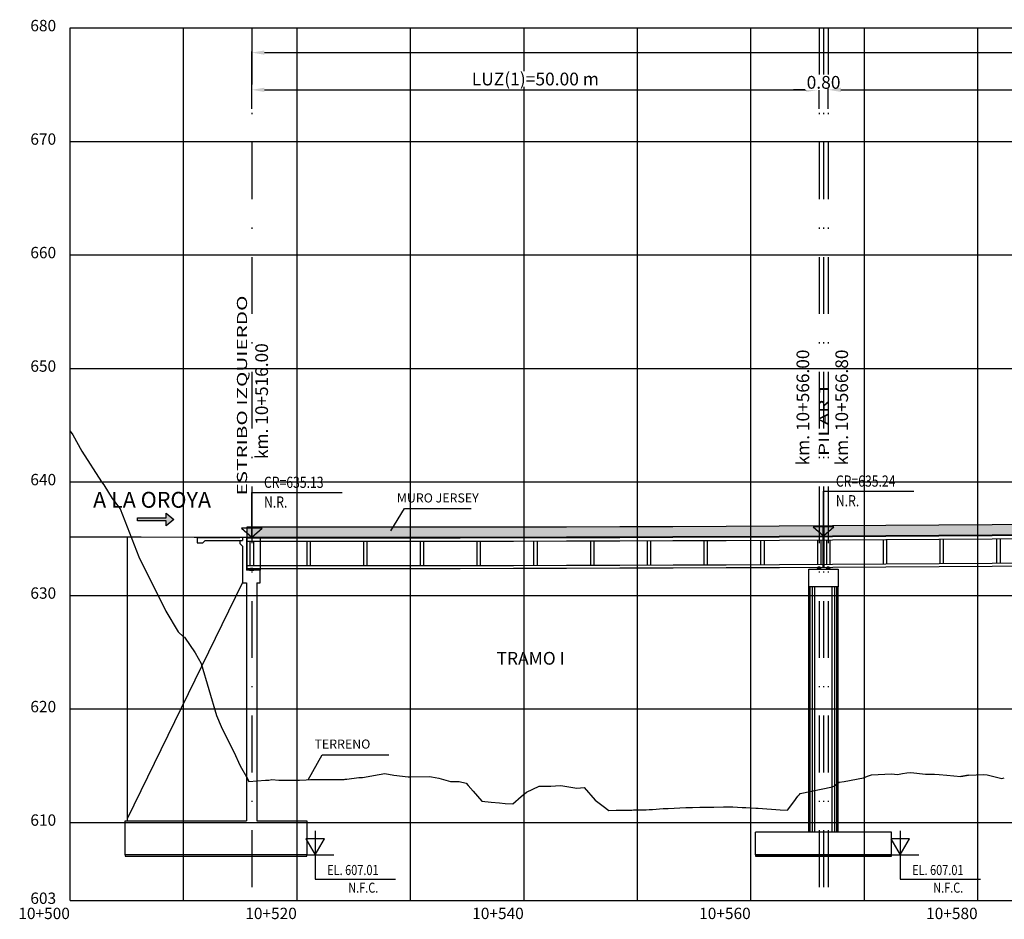
# Model space of a CAD drawing. Units: metres. Extents: x 289032 to 391211, y 8656521 to 8715776.
# Drawn here: x 313445 to 313532, y 8656544 to 8656624 of the extents above; entities that cross this region are included whole.
import ezdxf

# ---------------------------------------------------------------- set-up
doc = ezdxf.new("R2010")
doc.units = ezdxf.units.M
doc.linetypes.add('DASHDOT', pattern=[1, 0.5, -0.25, 0, -0.25])
doc.linetypes.add('DASHDOT2', pattern=[0.5, 0.25, -0.125, 0, -0.125])
for name, color, linetype in [('04_Ali_Txt_TickMAyor', 4, 'Continuous'), ('05_VIEW', 7, 'Continuous'), ('40GENE-006-SIMB', 2, 'Continuous'), ('A-Ejes', 1, 'DASHDOT'), ('A-ESTRIBOS', 3, 'Continuous'), ('A-FLECHAS', 252, 'Continuous'), ('A-SOMBRAS RELLENOS', 254, 'Continuous'), ('G-ACOTADO', 40, 'Continuous'), ('LOSA', 4, 'Continuous'), ('SUB RASANTE', 1, 'Continuous'), ('Terreno', 40, 'Continuous'), ('textos', 7, 'Continuous')]:
    doc.layers.add(name, color=color, linetype=linetype)
doc.layers.add('40GENE-008-TEXT', color=7, linetype='Continuous', lineweight=30)
doc.layers.add('GRILLAS', color=7, linetype='Continuous', true_color=0xb0b0b0)
doc.layers.add('MURO JERSEY', color=252, linetype='Continuous', true_color=0x696969)
doc.styles.add('ARIAL-1', font='arial.ttf', dxfattribs={"width": 1.5})
doc.styles.add('DATOS-02', font='romand.shx')
doc.styles.add('DATOS_02', font='romand.shx')
doc.styles.add('ROMANS', font='romans.shx')
doc.dimstyles.new('SNC-LAVALIN', dxfattribs={"dimscale": 0, "dimtxt": 3, "dimasz": 2.5, "dimexe": 1.5, "dimexo": 1, "dimgap": 1.25, "dimtad": 1, "dimzin": 1, "dimdsep": 46, "dimtxsty": 'ROMANS', "dimcen": 0.09, "dimclrd": 256, "dimclre": 256, "dimclrt": 7, "dimaunit": 1, "dimadec": 3, "dimazin": 0, "dimtfac": 1, "dimtix": 1, "dimtofl": 0, "dimtmove": 2, "dimatfit": 3, "dimfxl": 1, "dimtfill": 1, "dimtolj": 1, "dimarcsym": 0})

# ---------------------------------------------------------------- blocks, each defined once
blk = doc.blocks.new('*U2719')
at = {"layer": '40GENE-006-SIMB', "ltscale": 7}
blk.add_lwpolyline([(0, 0), (0, 10), (20.2, 10)], dxfattribs=at)
blk.add_lwpolyline([(0, 0), (2.31, 2.01), (-2.31, 2.01)], close=True, dxfattribs=at)
blk.add_solid([(-2.31, 2.01), (0, 2.01), (0, 0), (-2.31, 2.01)], dxfattribs=at)
at = {"layer": '40GENE-008-TEXT', "ltscale": 7, "style": 'ROMANS', "width": 0.8}
for tag, p in [('NIV_EL', (2.75, 11)), ('NOTA', (2.75, 6.6))]:
    blk.add_attdef(tag, p, '', height=2.5, dxfattribs=at)
blk = doc.blocks.new('*U2720')
at = {"layer": '40GENE-006-SIMB'}
blk.add_lwpolyline([(0, 6), (0, -6), (20, -6)], dxfattribs=at)
blk.add_lwpolyline([(0, 0), (2.31, 4), (-2.31, 4)], close=True, dxfattribs=at)
blk.add_solid([(-2.31, 4), (0, 4), (0, 0), (-2.31, 4)], dxfattribs=at)
at = {"layer": '40GENE-008-TEXT', "style": 'ROMANS', "width": 0.8}
for tag, p in [('NIV_EL', (2.99, -5)), ('NOTA', (8.22, -9.4))]:
    blk.add_attdef(tag, p, '', height=2.5, dxfattribs=at)
blk = doc.blocks.new('FLE')
at = {"linetype": 'ByBlock'}
h = blk.add_hatch(color=1, dxfattribs=at)
h.dxf.hatch_style = 1
h.paths.add_polyline_path([(273953.374, 8665844.567), (273952.938, 8665844.929), (273952.938, 8665844.651), (273951.326, 8665844.651), (273951.326, 8665844.484), (273952.938, 8665844.484), (273952.938, 8665844.206)])
at = {"color": 1, "linetype": 'ByBlock'}
blk.add_lwpolyline([(273953.374, 8665844.567), (273952.938, 8665844.929), (273952.938, 8665844.651), (273951.326, 8665844.651), (273951.326, 8665844.484), (273952.938, 8665844.484), (273952.938, 8665844.206)], close=True, dxfattribs=at)
blk = doc.blocks.new('NEO')
h = blk.add_hatch()
h.set_pattern_fill('ANSI36', color=256, scale=0.002)
h.set_pattern_definition([(45, (275316.0061286, 8664548.982277), (0.003367596045, 0.012347852166), [0.015875, -0.003175, 0, -0.003175])])
h.paths.add_polyline_path([(276023.851, 8664773.139), (276023.751, 8664773.139), (276023.751, 8664773.009), (276023.851, 8664773.009), (276023.851, 8664773.017), (276023.756, 8664773.017), (276023.756, 8664773.019), (276023.851, 8664773.019), (276023.851, 8664773.03), (276023.756, 8664773.03), (276023.756, 8664773.032), (276023.851, 8664773.032), (276023.851, 8664773.043), (276023.756, 8664773.043), (276023.756, 8664773.045), (276023.851, 8664773.045), (276023.851, 8664773.056), (276023.756, 8664773.056), (276023.756, 8664773.058), (276023.851, 8664773.058), (276023.851, 8664773.069), (276023.756, 8664773.069), (276023.756, 8664773.071), (276023.851, 8664773.071), (276023.851, 8664773.082), (276023.756, 8664773.082), (276023.756, 8664773.084), (276023.851, 8664773.084), (276023.851, 8664773.095), (276023.756, 8664773.095), (276023.756, 8664773.097), (276023.851, 8664773.097), (276023.851, 8664773.108), (276023.756, 8664773.108), (276023.756, 8664773.11), (276023.851, 8664773.11), (276023.851, 8664773.121), (276023.756, 8664773.121), (276023.756, 8664773.123), (276023.851, 8664773.123)])
h.paths.add_polyline_path([(276023.951, 8664773.139), (276023.851, 8664773.139), (276023.851, 8664773.123), (276023.946, 8664773.123), (276023.946, 8664773.121), (276023.851, 8664773.121), (276023.851, 8664773.11), (276023.946, 8664773.11), (276023.946, 8664773.108), (276023.851, 8664773.108), (276023.851, 8664773.097), (276023.946, 8664773.097), (276023.946, 8664773.095), (276023.851, 8664773.095), (276023.851, 8664773.084), (276023.946, 8664773.084), (276023.946, 8664773.082), (276023.851, 8664773.082), (276023.851, 8664773.071), (276023.946, 8664773.071), (276023.946, 8664773.069), (276023.851, 8664773.069), (276023.851, 8664773.058), (276023.946, 8664773.058), (276023.946, 8664773.056), (276023.851, 8664773.056), (276023.851, 8664773.045), (276023.946, 8664773.045), (276023.946, 8664773.043), (276023.851, 8664773.043), (276023.851, 8664773.032), (276023.946, 8664773.032), (276023.946, 8664773.03), (276023.851, 8664773.03), (276023.851, 8664773.019), (276023.946, 8664773.019), (276023.946, 8664773.017), (276023.851, 8664773.017), (276023.851, 8664773.009), (276023.951, 8664773.009)])
at = {"layer": 'A-SOMBRAS RELLENOS'}
h = blk.add_hatch(dxfattribs=at)
h.set_pattern_fill('AR-CONC', color=256, scale=0.005, angle=340, style=0)
h.set_pattern_definition([(30, (275537.786024, 8664853.68825), (0.0326270803, -0.0152142574), [0.00375, -0.04125]), (335, (275537.786024, 8664853.68825), (0.0063440629, 0.0377142574), [0.003, -0.033]), (80.4514, (275537.788742, 8664853.686983), (0.0389711604, 0.0224999694), [0.0031870095, -0.0350571056]), (26.1842, (275537.789444, 8664853.697648), (0.047313385, -0.0260277466), [0.005625, -0.061875]), (76.6356, (275537.793387, 8664853.69548), (0.060573179, 0.029784895), [0.0047805144, -0.05258565]), (331.1842, (275537.789444, 8664853.69765), (0.060573156, 0.0297849424), [0.0045, -0.0495]), (1, (275537.793287, 8664853.693588), (0.021160269, -0.0291246118), [0.00375, -0.04125]), (306, (275537.793287, 8664853.69359), (0.0238328772, 0.02990997), [0.003, -0.033]), (51.4514, (275537.79505, 8664853.69116), (0.0449931465, 0.0007853232), [0.0031870095, -0.0350571056]), (17.5, (275537.786024, 8664853.68825), (0.0062641465, 0.01543294912), [0, -0.0326, 0, -0.0335, 0, -0.033125]), (347.5, (275537.786024, 8664853.68825), (0.01910506267, 0.0140325347), [0, -0.0191, 0, -0.03185, 0, -0.012625]), (307.5, (275537.775546, 8664853.692064), (0.02469573918, -0.01018863363), [0, -0.0125, 0, -0.039, 0, -0.05175]), (297.5, (275537.770847, 8664853.693774), (0.029112683, -0.0052696752), [0, -0.01625, 0, -0.0259, 0, -0.03675])])
h.paths.add_polyline_path([(276024.051, 8664772.964), (276024.001, 8664773.009), (276023.851, 8664773.009), (276023.851, 8664772.964)])
h.paths.add_polyline_path([(276023.701, 8664773.009), (276023.651, 8664772.964), (276023.851, 8664772.964), (276023.851, 8664773.009)])
blk.add_lwpolyline([(276023.651, 8664772.964), (276024.051, 8664772.964), (276024.001, 8664773.009), (276023.701, 8664773.009)], close=True)
at = {"color": 2}
for points in [[(276023.751, 8664773.139), (276023.951, 8664773.139), (276023.951, 8664773.009), (276023.751, 8664773.009)], [(276023.756, 8664773.121), (276023.946, 8664773.121), (276023.946, 8664773.123), (276023.756, 8664773.123)], [(276023.756, 8664773.108), (276023.946, 8664773.108), (276023.946, 8664773.11), (276023.756, 8664773.11)], [(276023.756, 8664773.095), (276023.946, 8664773.095), (276023.946, 8664773.097), (276023.756, 8664773.097)], [(276023.756, 8664773.082), (276023.946, 8664773.082), (276023.946, 8664773.084), (276023.756, 8664773.084)], [(276023.756, 8664773.069), (276023.946, 8664773.069), (276023.946, 8664773.071), (276023.756, 8664773.071)], [(276023.756, 8664773.056), (276023.946, 8664773.056), (276023.946, 8664773.058), (276023.756, 8664773.058)], [(276023.756, 8664773.043), (276023.946, 8664773.043), (276023.946, 8664773.045), (276023.756, 8664773.045)], [(276023.756, 8664773.03), (276023.946, 8664773.03), (276023.946, 8664773.032), (276023.756, 8664773.032)], [(276023.756, 8664773.017), (276023.946, 8664773.017), (276023.946, 8664773.019), (276023.756, 8664773.019)]]:
    blk.add_lwpolyline(points, close=True, dxfattribs=at)
blk = doc.blocks.new('*D2833')
at = {"layer": 'Defpoints', "color": 0, "transparency": 16777216}
for p in [(313515.392, 8656617.463), (313465.392, 8656615.705), (313515.392, 8656615.705)]:
    blk.add_point(p, dxfattribs=at)
at = {"layer": 'G-ACOTADO', "lineweight": -2, "transparency": 16777216}
for p, q in [((313465.392, 8656615.78), (313465.392, 8656617.575)), ((313466.517, 8656617.463), (313514.267, 8656617.463)), ((313515.392, 8656615.78), (313515.392, 8656617.575))]:
    blk.add_line(p, q, dxfattribs=at)
at = {"layer": 'G-ACOTADO', "transparency": 16777216}
for points in [[(313466.517, 8656617.65), (313466.517, 8656617.275), (313465.392, 8656617.463)], [(313514.267, 8656617.65), (313514.267, 8656617.275), (313515.392, 8656617.463)]]:
    blk.add_solid(points, dxfattribs=at)
at = {"layer": 'G-ACOTADO', "color": 7, "transparency": 16777216, "insert": (313490.392, 8656618.414), "char_height": 1.125, "attachment_point": 5, "style": 'ROMANS', "bg_fill": 3, "box_fill_scale": 1.1, "bg_fill_color": 256, "bg_fill_true_color": 13158600, "bg_fill_transparency": 0}
blk.add_mtext('\\A1;LUZ(1)=50.00 m', dxfattribs=at)
blk = doc.blocks.new('*D2834')
at = {"layer": 'Defpoints', "color": 0, "transparency": 16777216}
for p in [(313515.392, 8656615.705), (313516.192, 8656615.705)]:
    blk.add_point(p, dxfattribs=at)
at = {"layer": 'G-ACOTADO', "lineweight": -2, "transparency": 16777216}
for p, q in [((313514.267, 8656617.463), (313513.142, 8656617.463)), ((313515.392, 8656615.78), (313515.392, 8656617.575)), ((313516.192, 8656615.78), (313516.192, 8656617.575)), ((313517.317, 8656617.463), (313518.442, 8656617.463))]:
    blk.add_line(p, q, dxfattribs=at)
at = {"layer": 'G-ACOTADO', "transparency": 16777216}
for points in [[(313514.267, 8656617.65), (313514.267, 8656617.275), (313515.392, 8656617.463)], [(313517.317, 8656617.65), (313517.317, 8656617.275), (313516.192, 8656617.463)]]:
    blk.add_solid(points, dxfattribs=at)
at = {"layer": 'G-ACOTADO', "color": 7, "transparency": 16777216, "insert": (313515.792, 8656618.119), "char_height": 1.125, "attachment_point": 5, "style": 'ROMANS', "bg_fill": 3, "box_fill_scale": 1.1, "bg_fill_color": 256, "bg_fill_true_color": 13158600, "bg_fill_transparency": 0}
blk.add_mtext('\\A1;0.80', dxfattribs=at)
at = {"layer": 'Defpoints', "color": 0, "transparency": 16777216}
blk.add_point((313516.192, 8656617.463), dxfattribs=at)
blk = doc.blocks.new('*D2835')
at = {"layer": 'Defpoints', "color": 0, "transparency": 16777216}
for p in [(313566.192, 8656617.463), (313516.192, 8656615.705), (313566.192, 8656615.705)]:
    blk.add_point(p, dxfattribs=at)
at = {"layer": 'G-ACOTADO', "lineweight": -2, "transparency": 16777216}
for p, q in [((313516.192, 8656615.78), (313516.192, 8656617.575)), ((313517.317, 8656617.463), (313565.067, 8656617.463)), ((313566.192, 8656615.78), (313566.192, 8656617.575))]:
    blk.add_line(p, q, dxfattribs=at)
at = {"layer": 'G-ACOTADO', "transparency": 16777216}
for points in [[(313517.317, 8656617.65), (313517.317, 8656617.275), (313516.192, 8656617.463)], [(313565.067, 8656617.65), (313565.067, 8656617.275), (313566.192, 8656617.463)]]:
    blk.add_solid(points, dxfattribs=at)
at = {"layer": 'G-ACOTADO', "color": 7, "transparency": 16777216, "insert": (313541.192, 8656618.414), "char_height": 1.125, "attachment_point": 5, "style": 'ROMANS', "bg_fill": 3, "box_fill_scale": 1.1, "bg_fill_color": 256, "bg_fill_true_color": 13158600, "bg_fill_transparency": 0}
blk.add_mtext('\\A1;LUZ(2)=50.00 m', dxfattribs=at)
blk = doc.blocks.new('*D2730')
at = {"layer": 'Defpoints', "color": 0, "transparency": 16777216}
for p in [(313972.592, 8656620.74), (313465.392, 8656616.342), (313972.592, 8656616.342)]:
    blk.add_point(p, dxfattribs=at)
at = {"layer": 'G-ACOTADO', "lineweight": -2, "transparency": 16777216}
for p, q in [((313465.392, 8656616.417), (313465.392, 8656620.852)), ((313466.517, 8656620.74), (313971.467, 8656620.74)), ((313972.592, 8656616.417), (313972.592, 8656620.852))]:
    blk.add_line(p, q, dxfattribs=at)
at = {"layer": 'G-ACOTADO', "transparency": 16777216}
for points in [[(313466.517, 8656620.927), (313466.517, 8656620.552), (313465.392, 8656620.74)], [(313971.467, 8656620.927), (313971.467, 8656620.552), (313972.592, 8656620.74)]]:
    blk.add_solid(points, dxfattribs=at)
at = {"layer": 'G-ACOTADO', "color": 7, "transparency": 16777216, "insert": (313718.992, 8656621.396), "char_height": 1.125, "attachment_point": 5, "style": 'ROMANS', "bg_fill": 3, "box_fill_scale": 1.1, "bg_fill_color": 256, "bg_fill_true_color": 13158600, "bg_fill_transparency": 0}
blk.add_mtext('\\A1;LUZ=507.20 m', dxfattribs=at)

msp = doc.modelspace()

# ---------------------------------------------------------------- hatches: boundary and pattern name
at = {"layer": 'MURO JERSEY', "true_color": 0xb0b0b0}
h = msp.add_hatch(color=253, dxfattribs=at)
h.dxf.hatch_style = 1
h.paths.add_polyline_path([(313515.742497, 8656579.060488), (313511.892497, 8656579.040018), (313507.204997, 8656579.018026), (313502.517497, 8656578.998964), (313497.829997, 8656578.982832), (313493.142497, 8656578.96963), (313488.454997, 8656578.959358), (313483.767497, 8656578.952016), (313479.079997, 8656578.947604), (313474.392497, 8656578.946122), (313469.704997, 8656578.94757), (313464.992497, 8656578.951972), (313464.992497, 8656578.051972), (313469.704997, 8656578.04757), (313474.392497, 8656578.046122), (313479.079997, 8656578.047604), (313483.767497, 8656578.052016), (313488.454997, 8656578.059358), (313493.142497, 8656578.06963), (313497.829997, 8656578.082832), (313502.517497, 8656578.098964), (313507.204997, 8656578.118026), (313511.892497, 8656578.140018), (313515.742497, 8656578.160488)])
h = msp.add_hatch(color=253, dxfattribs=at)
h.dxf.hatch_style = 1
h.paths.add_polyline_path([(313566.542497, 8656579.512959), (313563.454997, 8656579.475314), (313558.767497, 8656579.421092), (313554.079997, 8656579.369799), (313549.392497, 8656579.321437), (313544.704997, 8656579.276004), (313540.017497, 8656579.233502), (313535.329997, 8656579.19393), (313530.642497, 8656579.157287), (313525.954997, 8656579.123575), (313521.267497, 8656579.092793), (313516.579997, 8656579.06494), (313515.842497, 8656579.061019), (313515.842497, 8656578.161019), (313516.579997, 8656578.16494), (313521.267497, 8656578.192793), (313525.954997, 8656578.223575), (313530.642497, 8656578.257287), (313535.329997, 8656578.29393), (313540.017497, 8656578.333502), (313544.704997, 8656578.376004), (313549.392497, 8656578.421437), (313554.079997, 8656578.469799), (313558.767497, 8656578.521092), (313563.454997, 8656578.575314), (313566.542497, 8656578.612959)])

# ---------------------------------------------------------------- linework, layer by layer
at = {"color": 150}
for points in [[(313454.242497, 8656549.951122), (313470.242497, 8656549.951122), (313470.242497, 8656550.051598), (313454.242497, 8656550.051598)], [(313509.792497, 8656549.951122), (313521.792497, 8656549.951122), (313521.792497, 8656550.051598), (313509.792497, 8656550.051598)]]:
    msp.add_lwpolyline(points, close=True, dxfattribs=at)
at = {"layer": '40GENE-006-SIMB', "flags": 128}
for points in [[(313477.665505, 8656578.592782), (313478.849776, 8656580.566213), (313484.75002, 8656580.566213)], [(313470.385548, 8656556.677096), (313471.590189, 8656558.879823), (313477.490433, 8656558.879823)]]:
    msp.add_lwpolyline(points, dxfattribs=at)
at = {"layer": 'A-Ejes', "linetype": 'DASHDOT2', "ltscale": 20, "flags": 128}
for points in [[(313465.392497, 8656622.922026), (313465.392497, 8656546.036955)], [(313515.392497, 8656622.922026), (313515.392497, 8656546.036955)], [(313515.792497, 8656622.922026), (313515.792497, 8656546.036955)], [(313516.192497, 8656622.922026), (313516.192497, 8656546.036955)]]:
    msp.add_lwpolyline(points, dxfattribs=at)
at = {"layer": 'A-ESTRIBOS', "color": 3}
for p, q in [((313454.442497, 8656553.251598), (313454.442497, 8656578.072866)), ((313464.592497, 8656578.052611, -1584.345291), (313464.592497, 8656577.752611, -1638.256409)), ((313464.942497, 8656578.052066), (313464.942497, 8656575.126598)), ((313466.142497, 8656578.050898), (313466.142497, 8656575.126598)), ((313464.592497, 8656577.252611, -1728.108166), (313464.592497, 8656574.03292, -2383)), ((313466.142497, 8656575.126598), (313464.942497, 8656575.126598)), ((313466.142497, 8656574.03292, -2383), (313466.142497, 8656575.126598)), ((313464.592497, 8656574.03292, -2383), (313464.942497, 8656574.03292, -2383)), ((313465.842497, 8656574.03292, -2383), (313466.142497, 8656574.03292, -2383)), ((313514.492497, 8656552.051598), (313514.492497, 8656573.683588)), ((313517.092497, 8656552.051598), (313517.092497, 8656573.683588)), ((313521.792497, 8656552.051598), (313509.792497, 8656552.051598)), ((313509.792497, 8656550.051598), (313509.792497, 8656552.051598)), ((313521.792497, 8656550.051598), (313521.792497, 8656552.051598)), ((313509.792497, 8656550.051598), (313521.792497, 8656550.051598))]:
    msp.add_line(p, q, dxfattribs=at)
at = {"layer": 'A-ESTRIBOS', "color": 253, "true_color": 0xb0b0b0}
for p, q in [((313514.531458, 8656552.051598), (313514.531458, 8656573.683588)), ((313514.615511, 8656552.051598), (313514.615511, 8656573.683588)), ((313514.812392, 8656552.051598), (313514.812392, 8656573.683588)), ((313515.023611, 8656552.051598), (313515.023611, 8656573.683588)), ((313516.561382, 8656552.051598), (313516.561382, 8656573.683588)), ((313516.772602, 8656552.051598), (313516.772602, 8656573.683588)), ((313516.969483, 8656552.051598), (313516.969483, 8656573.683588)), ((313517.053536, 8656552.051598), (313517.053536, 8656573.683588))]:
    msp.add_line(p, q, dxfattribs=at)
at = {"layer": 'A-ESTRIBOS', "color": 3}
for points in [[(313454.442497, 8656578.072866), (313455.642497, 8656578.069495), (313460.329997, 8656578.059257), (313465.017497, 8656578.051949), (313466.142497, 8656578.050898)], [(313460.592497, 8656578.008848), (313464.292575, 8656578.003079)], [(313460.592497, 8656577.558847), (313461.091718, 8656577.558069)], [(313461.291407, 8656577.757758), (313464.592497, 8656577.752611)], [(313454.442497, 8656553.051598), (313454.442497, 8656553.251598), (313464.592497, 8656574.03292)], [(313464.942497, 8656574.03292), (313464.942497, 8656553.051598)], [(313465.842497, 8656574.03292), (313465.842497, 8656553.051598)], [(313465.842497, 8656553.051598), (313470.242497, 8656553.051598), (313470.242497, 8656550.051598), (313454.242497, 8656550.051598), (313454.242497, 8656553.051598), (313464.942497, 8656553.051598)]]:
    msp.add_lwpolyline(points, dxfattribs=at)
at = {"layer": 'A-ESTRIBOS', "color": 3, "elevation": -1446.57517}
for points in [[(313464.342497, 8656578.053001), (313464.292575, 8656578.003079)], [(313460.592497, 8656578.008848), (313460.592497, 8656577.558847)], [(313461.091718, 8656577.558069), (313461.291407, 8656577.757758)], [(313464.342497, 8656577.752611), (313464.342497, 8656577.502611), (313464.592497, 8656577.252611)]]:
    msp.add_lwpolyline(points, dxfattribs=at)
at = {"layer": 'A-ESTRIBOS', "color": 3}
msp.add_lwpolyline([(313517.092497, 8656575.233588), (313517.092497, 8656573.683588), (313514.492497, 8656573.683588), (313514.492497, 8656575.233588), (313516.992497, 8656575.233588), (313516.992497, 8656575.233588)], close=True, dxfattribs=at)
at = {"layer": 'A-FLECHAS', "color": 2, "ltscale": 1.5}
for p, q in [((313470.242497, 8656550.051598), (313472.637157, 8656550.051598)), ((313521.792497, 8656550.051598), (313524.187157, 8656550.051598))]:
    msp.add_line(p, q, dxfattribs=at)
at = {"layer": 'GRILLAS', "linetype": 'Continuous', "lineweight": -3}
for p, q in [((313449.392497, 8656622.922026), (313999.392497, 8656622.922026)), ((313449.392497, 8656546.036955), (313449.392497, 8656622.922026)), ((313459.392497, 8656546.036955), (313459.392497, 8656622.922026)), ((313469.392497, 8656546.036955), (313469.392497, 8656622.922026)), ((313479.392497, 8656546.036955), (313479.392497, 8656622.922026)), ((313489.392497, 8656546.036955), (313489.392497, 8656622.922026)), ((313499.392497, 8656546.036955), (313499.392497, 8656622.922026)), ((313509.392497, 8656546.036955), (313509.392497, 8656622.922026)), ((313519.392497, 8656546.036955), (313519.392497, 8656622.922026)), ((313529.392497, 8656546.036955), (313529.392497, 8656622.922026)), ((313449.392497, 8656612.922026), (313999.392497, 8656612.922026)), ((313449.392497, 8656602.922026), (313999.392497, 8656602.922026)), ((313449.392497, 8656592.922026), (313999.392497, 8656592.922026)), ((313449.392497, 8656582.922026), (313999.392497, 8656582.922026)), ((313449.392497, 8656572.922026), (313999.392497, 8656572.922026)), ((313449.392497, 8656562.922026), (313999.392497, 8656562.922026)), ((313449.392497, 8656552.922026), (313999.392497, 8656552.922026)), ((313449.392497, 8656546.036955), (313999.392497, 8656546.036955))]:
    msp.add_line(p, q, dxfattribs=at)
at = {"layer": 'LOSA'}
for points in [[(313515.742497, 8656575.410449), (313515.742497, 8656579.060488)], [(313515.842497, 8656575.410981), (313515.842497, 8656579.061019)], [(313464.992497, 8656578.051972), (313469.704997, 8656578.04757), (313474.392497, 8656578.046122), (313479.079997, 8656578.047604), (313483.767497, 8656578.052016), (313488.454997, 8656578.059358), (313493.142497, 8656578.06963), (313497.829997, 8656578.082832), (313502.517497, 8656578.098964), (313507.204997, 8656578.118026), (313511.892497, 8656578.140018), (313516.579997, 8656578.16494), (313521.267497, 8656578.192793), (313525.954997, 8656578.223575), (313530.642497, 8656578.257287), (313535.329997, 8656578.29393)], [(313464.992497, 8656578.001972), (313469.70495, 8656577.99757), (313474.392481, 8656577.996122), (313479.080012, 8656577.997604), (313483.767544, 8656578.002016), (313488.455075, 8656578.009358), (313493.142606, 8656578.01963), (313497.830137, 8656578.032832), (313502.517669, 8656578.048964), (313507.2052, 8656578.068027), (313511.892731, 8656578.090019), (313516.580263, 8656578.114941), (313521.267794, 8656578.142794), (313525.955325, 8656578.173576), (313530.642856, 8656578.207289), (313535.330388, 8656578.243931)], [(313464.992497, 8656575.301984), (313464.992497, 8656578.051988)], [(313464.992497, 8656577.701972), (313469.70467, 8656577.697571), (313474.392389, 8656577.696122), (313479.080107, 8656577.697604), (313483.767826, 8656577.702016), (313488.455545, 8656577.709358), (313493.143264, 8656577.719631), (313497.830982, 8656577.732833), (313502.518701, 8656577.748966), (313507.20642, 8656577.768029), (313511.894139, 8656577.790022), (313516.581858, 8656577.814945), (313521.269576, 8656577.842799), (313525.957295, 8656577.873582), (313530.645014, 8656577.907296), (313535.332733, 8656577.94394)], [(313465.242497, 8656577.701738), (313465.242497, 8656575.551738)], [(313465.542497, 8656577.701458), (313465.542497, 8656575.551458)], [(313470.242497, 8656577.697404), (313470.242497, 8656575.547405)], [(313470.542497, 8656577.697312), (313470.542497, 8656575.547312)], [(313475.242497, 8656577.696391), (313475.242497, 8656575.546391)], [(313475.542497, 8656577.696486), (313475.542497, 8656575.546486)], [(313480.242497, 8656577.698698), (313480.242497, 8656575.548698)], [(313480.542497, 8656577.698981), (313480.542497, 8656575.54898)], [(313485.242497, 8656577.704326), (313485.242497, 8656575.554324)], [(313485.542497, 8656577.704796), (313485.542497, 8656575.554793)], [(313490.242497, 8656577.713274), (313490.242497, 8656575.563269)], [(313490.542497, 8656577.713932), (313490.542497, 8656575.563927)], [(313495.242497, 8656577.725543), (313495.242497, 8656575.575535)], [(313495.542497, 8656577.726388), (313495.542497, 8656575.57638)], [(313500.242497, 8656577.741133), (313500.242497, 8656575.59112)], [(313500.542497, 8656577.742165), (313500.542497, 8656575.592152)], [(313505.242497, 8656577.760043), (313505.242497, 8656575.610025)], [(313505.542497, 8656577.761263), (313505.542497, 8656575.611245)], [(313510.242497, 8656577.782273), (313510.242497, 8656575.63225)], [(313510.542497, 8656577.783681), (313510.542497, 8656575.633657)], [(313515.242497, 8656577.807824), (313515.242497, 8656575.657794)], [(313515.542497, 8656577.809419), (313515.542497, 8656575.659389)], [(313516.042497, 8656577.812078), (313516.042497, 8656575.662047)], [(313516.342497, 8656577.813673), (313516.342497, 8656575.663642)], [(313521.042497, 8656577.84145), (313521.042497, 8656575.691412)], [(313521.342497, 8656577.843278), (313521.342497, 8656575.693232)], [(313526.042497, 8656577.874195), (313526.042497, 8656575.72414)], [(313526.342497, 8656577.876353), (313526.342497, 8656575.726298)], [(313531.042497, 8656577.910403), (313531.042497, 8656575.760338)], [(313531.342497, 8656577.912749), (313531.342497, 8656575.762683)], [(313464.992497, 8656575.551971), (313469.702662, 8656575.547572), (313474.391724, 8656575.546122), (313479.080787, 8656575.547604), (313483.76985, 8656575.552017), (313488.458912, 8656575.559361), (313493.147975, 8656575.569636), (313497.837038, 8656575.582842), (313502.5261, 8656575.598979), (313507.215163, 8656575.618047), (313511.904226, 8656575.640046), (313516.593288, 8656575.664976), (313521.282351, 8656575.692837), (313525.971414, 8656575.723629), (313530.660476, 8656575.757352), (313535.349539, 8656575.794006)], [(313464.992497, 8656575.301971), (313469.702428, 8656575.297572), (313474.391647, 8656575.296122), (313479.080866, 8656575.297604), (313483.770085, 8656575.302017), (313488.459304, 8656575.309361), (313493.148523, 8656575.319637), (313497.837742, 8656575.332843), (313502.526961, 8656575.34898), (313507.21618, 8656575.368049), (313511.905399, 8656575.390049), (313516.594617, 8656575.414979), (313521.283836, 8656575.442841), (313525.973055, 8656575.473634), (313530.662274, 8656575.507358), (313535.351493, 8656575.544014)]]:
    msp.add_lwpolyline(points, dxfattribs=at)
at = {"layer": 'MURO JERSEY'}
msp.add_lwpolyline([(313464.992497, 8656578.951972), (313469.704997, 8656578.94757), (313474.392497, 8656578.946122), (313479.079997, 8656578.947604), (313483.767497, 8656578.952016), (313488.454997, 8656578.959358), (313493.142497, 8656578.96963), (313497.829997, 8656578.982832), (313502.517497, 8656578.998964), (313507.204997, 8656579.018026), (313511.892497, 8656579.040018), (313516.579997, 8656579.06494), (313521.267497, 8656579.092793), (313525.954997, 8656579.123575), (313530.642497, 8656579.157287), (313535.329997, 8656579.19393)], dxfattribs=at)
at = {"layer": 'MURO JERSEY', "flags": 128}
msp.add_lwpolyline([(313464.992497, 8656578.051988), (313464.992497, 8656578.951972)], dxfattribs=at)
at = {"layer": 'SUB RASANTE'}
msp.add_lwpolyline([(313449.392497, 8656578.08803), (313450.954997, 8656578.082663), (313455.642497, 8656578.069495), (313460.329997, 8656578.059257), (313465.017497, 8656578.051949), (313469.704997, 8656578.04757), (313474.392497, 8656578.046122), (313479.079997, 8656578.047604), (313483.767497, 8656578.052016), (313488.454997, 8656578.059358), (313493.142497, 8656578.06963), (313497.829997, 8656578.082832), (313502.517497, 8656578.098964), (313507.204997, 8656578.118026), (313511.892497, 8656578.140018), (313516.579997, 8656578.16494), (313521.267497, 8656578.192793), (313525.954997, 8656578.223575), (313530.642497, 8656578.257287), (313535.329997, 8656578.29393)], dxfattribs=at)
at = {"layer": 'Terreno', "linetype": 'Continuous', "lineweight": -3, "ltscale": 2}
for p, q in [((313528.568399, 8656557.091306), (313529.91625, 8656557.143125)), ((313529.91625, 8656557.143125), (313530.217472, 8656557.10446)), ((313530.217472, 8656557.10446), (313530.789224, 8656556.964077)), ((313530.789224, 8656556.964077), (313531.509778, 8656556.796991)), ((313531.509778, 8656556.796991), (313531.719705, 8656556.832086))]:
    msp.add_line(p, q, dxfattribs=at)
at = {"layer": 'Terreno', "linetype": 'Continuous', "lineweight": -3, "ltscale": 2, "flags": 128}
for points in [[(313449.392497, 8656587.379704), (313449.626163, 8656587.071015), (313450.435945, 8656585.615257), (313452.160319, 8656582.910124), (313452.373441, 8656582.654909), (313453.092729, 8656581.448481), (313453.795136, 8656580.545425), (313455.456852, 8656576.30656), (313457.829708, 8656571.535423), (313458.903201, 8656569.716712), (313459.36975, 8656569.266855), (313459.47627, 8656569.244191), (313460.397943, 8656567.855992), (313460.94484, 8656566.91209), (313462.302251, 8656562.32398), (313462.691086, 8656561.35325), (313463.148141, 8656560.461932), (313463.825261, 8656559.141457), (313464.388616, 8656557.887379), (313465.04694, 8656556.733674)], [(313465.1433, 8656556.525532), (313465.04694, 8656556.733674), (313465.1433, 8656556.525532), (313466.619273, 8656556.63167), (313466.899818, 8656556.6518), (313467.172799, 8656556.691753), (313467.799247, 8656556.650676), (313468.601203, 8656556.650647), (313469.295929, 8656556.648712), (313469.606717, 8656556.637584), (313470.181779, 8656556.670723), (313470.589317, 8656556.683468), (313471.436375, 8656556.693921), (313472.216864, 8656556.688501), (313473.538886, 8656556.711288), (313473.622846, 8656556.723943), (313473.790966, 8656556.735559), (313474.831217, 8656556.86036), (313475.160753, 8656556.876859), (313476.623626, 8656557.13223), (313477.126558, 8656557.215164), (313477.913379, 8656557.074989), (313479.189374, 8656556.940269), (313479.405297, 8656556.946235), (313481.10573, 8656556.958436), (313481.232969, 8656556.946522), (313481.891949, 8656556.821231), (313482.910029, 8656556.519898), (313483.682064, 8656556.512117), (313484.294814, 8656556.36356), (313484.482657, 8656556.17109), (313484.906663, 8656555.681371), (313485.661769, 8656554.778849), (313486.494322, 8656554.686321), (313487.226633, 8656554.630764), (313487.737374, 8656554.582678), (313488.393246, 8656554.54227), (313489.145928, 8656555.200038), (313489.611445, 8656555.579656), (313490.734107, 8656556.111339), (313491.379964, 8656556.117336), (313491.768396, 8656556.11457), (313492.587335, 8656556.154956), (313492.799848, 8656556.137816), (313494.036139, 8656555.926119), (313494.70186, 8656555.991508), (313495.657643, 8656554.865162), (313496.359228, 8656554.341882), (313496.85451, 8656553.972864), (313497.524652, 8656553.986967), (313497.565887, 8656553.986456), (313498.63708, 8656554.006942), (313498.881501, 8656554.008852), (313499.041571, 8656554.012909), (313500.146873, 8656554.033166), (313500.408965, 8656554.039999), (313500.721669, 8656554.048132), (313501.650607, 8656554.132622), (313502.098707, 8656554.141747), (313503.647564, 8656554.225437), (313504.253704, 8656554.23631), (313504.881705, 8656554.249096), (313505.602175, 8656554.261322), (313506.125017, 8656554.271423), (313506.962757, 8656554.285481), (313507.37912, 8656554.293756), (313507.79156, 8656554.30052), (313508.61515, 8656554.234327), (313508.928663, 8656554.237647), (313509.815763, 8656554.159207), (313510.037242, 8656554.159946), (313511.980685, 8656554.024107), (313512.603454, 8656553.995645), (313513.160694, 8656554.735291), (313513.528197, 8656555.2228), (313513.65662, 8656555.381831), (313513.725479, 8656555.46721), (313516.583985, 8656556.043782), (313516.759487, 8656556.133939), (313517.173546, 8656556.454523), (313517.594744, 8656556.530122), (313519.314905, 8656556.841125), (313519.663671, 8656556.996524), (313520.026825, 8656557.103276), (313521.787285, 8656557.197013), (313522.293666, 8656557.14027), (313522.743657, 8656557.23865), (313523.129692, 8656557.284522), (313523.471325, 8656557.299728), (313524.765919, 8656557.165391), (313525.566284, 8656557.174174), (313525.987794, 8656557.125219), (313526.644285, 8656557.078747), (313527.881119, 8656556.955407), (313528.568399, 8656557.091306), (313527.881119, 8656556.955407)]]:
    msp.add_lwpolyline(points, dxfattribs=at)

# ---------------------------------------------------------------- block references
at = {"color": 6, "linetype": 'ByBlock', "xscale": -1.5625, "yscale": 1.5625, "zscale": 1.5625, "rotation": 180}
msp.add_blockref('FLE', (-114593.604149, 22196961.743243), dxfattribs=at)
at = {"layer": '05_VIEW', "color": 4}
for p in [(37441.541632, -8197.837085), (37491.541632, -8197.730094), (37492.341632, -8197.730094)]:
    msp.add_blockref('NEO', p, dxfattribs=at)
at = {"layer": '40GENE-006-SIMB'}
for name, p, xscale, yscale, zscale, values in [('*U2719', (313465.392497, 8656578.051598), 0.3942838349551635, 0.3942838349551635, 0.3942838349551635, {'NIV_EL': 'CR=635.13', 'NOTA': 'N.R.'}), ('*U2719', (313515.792497, 8656578.160754), 0.3942838349551635, 0.3942838349551635, 0.3942838349551635, {'NIV_EL': 'CR=635.24', 'NOTA': 'N.R.'}), ('*U2720', (313470.991275, 8656550.051598), 0.3539830770192499, 0.3539830770192499, 0.3539830770192499, {'NIV_EL': 'EL. 607.01', 'NOTA': 'N.F.C.'}), ('*U2720', (313522.541275, 8656550.051598), 0.3539830770192499, 0.3539830770192499, 0.3539830770192499, {'NIV_EL': 'EL. 607.01', 'NOTA': 'N.F.C.'})]:
    msp.add_blockref(name, p, dxfattribs=dict(at, xscale=xscale, yscale=yscale, zscale=zscale)).add_auto_attribs(values)

# ---------------------------------------------------------------- texts
at = {"layer": '04_Ali_Txt_TickMAyor', "color": 7, "style": 'DATOS-02'}
msp.add_text('TRAMO I', height=1.125, dxfattribs=at).set_placement((313486.975488, 8656566.813921))
at = {"layer": '40GENE-006-SIMB', "color": 7, "style": 'ARIAL-1', "width": 1.5}
for s, p in [('ESTRIBO IZQUIERDO', (313464.985448, 8656581.720265)), ('PILAR 1', (313516.261575, 8656585.202448))]:
    msp.add_text(s, height=0.8928625, rotation=90, dxfattribs=at).set_placement(p)
at = {"layer": '40GENE-006-SIMB', "color": 7, "style": 'ROMANS'}
for s, p in [('km. 10+516.00', (313466.829269, 8656584.934191)), ('km. 10+566.00', (313514.524008, 8656584.378954)), ('km. 10+566.80', (313517.948559, 8656584.378954))]:
    msp.add_text(s, height=1.11607813, rotation=90, dxfattribs=at).set_placement(p)
at = {"layer": '40GENE-006-SIMB', "color": 7, "linetype": 'ByBlock', "style": 'ROMANS'}
msp.add_text('A LA OROYA', height=1.3950977, dxfattribs=at).set_placement((313451.413883, 8656580.642113))
at = {"layer": '40GENE-006-SIMB', "color": 7, "style": 'ROMANS'}
for s, p in [('MURO JERSEY', (313478.187143, 8656581.105363)), ('TERRENO', (313470.927556, 8656559.418973))]:
    msp.add_text(s, height=0.8, dxfattribs=at).set_placement(p)
at = {"layer": 'textos', "style": 'DATOS_02'}
for s, p in [('680', (313445.888461, 8656622.622026)), ('670', (313445.888461, 8656612.622026)), ('660', (313445.888461, 8656602.622026)), ('650', (313445.888461, 8656592.622026)), ('640', (313445.888461, 8656582.622026)), ('630', (313445.888461, 8656572.622026)), ('620', (313445.888461, 8656562.622026)), ('610', (313445.888461, 8656552.622026)), ('603', (313445.888461, 8656545.736955)), ('10+500', (313444.828431, 8656544.39806)), ('10+520', (313464.828431, 8656544.39806)), ('10+540', (313484.828431, 8656544.39806)), ('10+560', (313504.828431, 8656544.39806)), ('10+580', (313524.828431, 8656544.39806))]:
    msp.add_text(s, height=1, dxfattribs=at).set_placement(p)

# ---------------------------------------------------------------- next in the draw order: dimensions: what is measured, and where the dimension line sits
at = {"layer": 'G-ACOTADO'}
dim = msp.add_linear_dim(base=(313515.392497, 8656617.462721), p1=(313465.392497, 8656615.705239), p2=(313515.392497, 8656615.705239), text='LUZ(1)=<> m', dimstyle='SNC-LAVALIN', override={"dimscale": 0.075, "dimtxt": 15, "dimasz": 15, "dimlfac": -1}, dxfattribs=at)
dim.commit()
dim.dimension.update_dxf_attribs({"geometry": '*D2833', "text_midpoint": (313490.392497, 8656618.413614)})

# ---------------------------------------------------------------- next in the draw order: dimensions: what is measured, and where the dimension line sits
dim = msp.add_linear_dim(base=(313516.192497, 8656617.462721), p1=(313515.392497, 8656615.705239), p2=(313516.192497, 8656615.705239), dimstyle='SNC-LAVALIN', override={"dimscale": 0.075, "dimtxt": 15, "dimasz": 15, "dimlfac": -1}, dxfattribs=at)
dim.commit()
dim.dimension.update_dxf_attribs({"geometry": '*D2834', "text_midpoint": (313515.792497, 8656618.118971)})

# ---------------------------------------------------------------- next in the draw order: dimensions: what is measured, and where the dimension line sits
dim = msp.add_linear_dim(base=(313566.192497, 8656617.462721), p1=(313516.192497, 8656615.705239), p2=(313566.192497, 8656615.705239), text='LUZ(2)=<> m', dimstyle='SNC-LAVALIN', override={"dimscale": 0.075, "dimtxt": 15, "dimasz": 15, "dimlfac": -1}, dxfattribs=at)
dim.commit()
dim.dimension.update_dxf_attribs({"geometry": '*D2835', "text_midpoint": (313541.192497, 8656618.413614)})

# ---------------------------------------------------------------- next in the draw order: dimensions: what is measured, and where the dimension line sits
dim = msp.add_linear_dim(base=(313972.592497, 8656620.739824), p1=(313465.392497, 8656616.342268), p2=(313972.592497, 8656616.342268), text='LUZ=<> m', dimstyle='SNC-LAVALIN', override={"dimscale": 0.075, "dimtxt": 15, "dimasz": 15, "dimlfac": -1}, dxfattribs=at)
dim.commit()
dim.dimension.update_dxf_attribs({"geometry": '*D2730', "text_midpoint": (313718.992497, 8656621.396074)})

doc.saveas('drawing.dxf')
